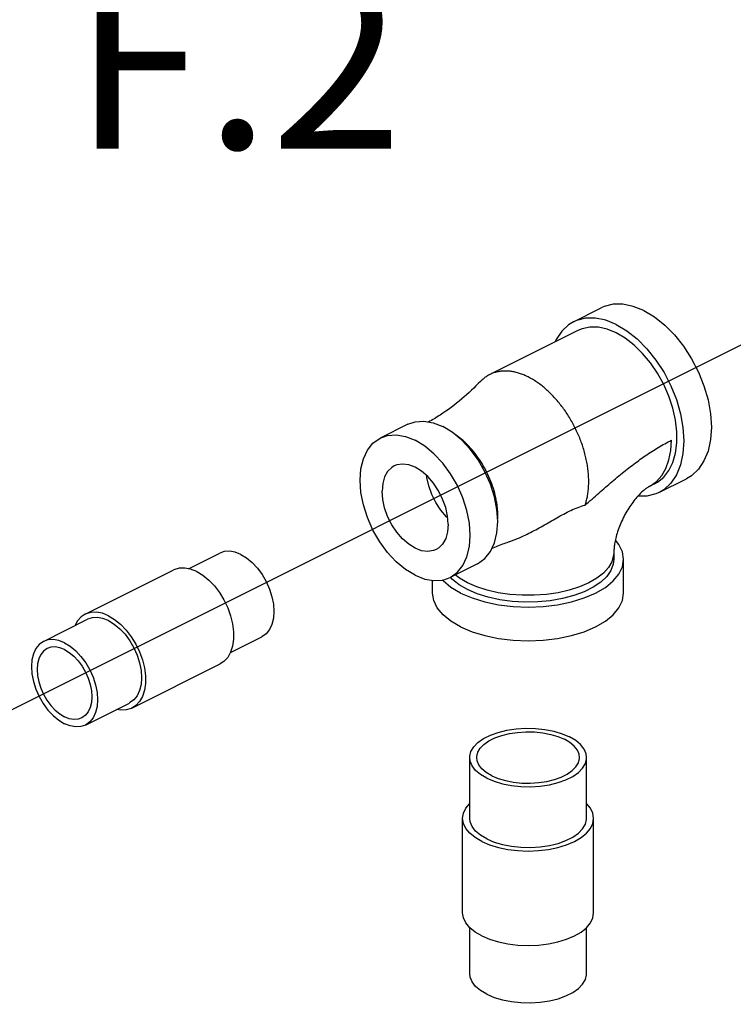
# Model space of a CAD drawing. Extents: x -36 to 78, y -35 to 54.
# Drawn here: x -20 to -16, y -8 to -2 of the extents above; entities that cross this region are included whole.
import ezdxf
from ezdxf.enums import TextEntityAlignment as Align

# ---------------------------------------------------------------- set-up
doc = ezdxf.new("R2010")
doc.units = 0
doc.header["$LTSCALE"] = 1.5
doc.header["$MEASUREMENT"] = 0
doc.layers.get('0').update_dxf_attribs({"linetype": 'CONTINUOUS'})
doc.layers.add('TEXT', color=7, linetype='CONTINUOUS')

msp = doc.modelspace()

# ---------------------------------------------------------------- linework, layer by layer
msp.add_line((-21.3989, -6.705), (-12.7292, -2.3701))
at = {"linetype": 'Continuous'}
for p, q in [((-17.0978, -3.9339), (-16.9376, -3.8537)), ((-17.0725, -3.9845), (-17.5852, -4.2408)), ((-18.0615, -4.5297), (-18.2217, -4.6098)), ((-17.8032, -4.5763), (-17.8589, -4.5426)), ((-16.6014, -4.9268), (-16.4411, -4.8467)), ((-16.6267, -4.8761), (-16.6587, -4.8922)), ((-16.6587, -4.8922), (-16.6508, -4.888)), ((-19.3367, -5.3699), (-19.1543, -5.2787)), ((-16.8638, -5.2753), (-16.8651, -5.2931)), ((-16.8638, -5.2753), (-16.8638, -5.3145)), ((-16.8072, -5.5107), (-16.8072, -5.3145)), ((-19.9379, -5.634), (-19.4252, -5.3777)), ((-17.6562, -5.3403), (-17.8164, -5.4204)), ((-17.9173, -5.5107), (-17.9173, -5.4373)), ((-20.1796, -5.7914), (-19.9233, -5.6632)), ((-19.0925, -5.8558), (-18.9111, -5.7651)), ((-19.6655, -6.1787), (-19.1529, -5.9224)), ((-19.9364, -6.2777), (-19.6801, -6.1496)), ((-17.7021, -6.8194), (-17.7021, -6.4663)), ((-17.0224, -6.8194), (-17.0224, -6.4663)), ((-17.7429, -7.3688), (-17.7429, -6.8194)), ((-16.9816, -7.3688), (-16.9816, -6.8194)), ((-17.7021, -7.722), (-17.7021, -7.4544)), ((-17.0224, -7.722), (-17.0224, -7.4544))]:
    msp.add_line(p, q, dxfattribs=at)
for points in [[(-16.6894, -3.8695), (-16.7508, -3.8447), (-16.8107, -3.8324), (-16.8676, -3.8328), (-16.9201, -3.846), (-16.9376, -3.8537)], [(-16.6894, -3.8695), (-16.628, -3.9061), (-16.5681, -3.9537), (-16.5112, -4.011), (-16.4587, -4.0767), (-16.4118, -4.1491), (-16.3718, -4.2264), (-16.3397, -4.3068), (-16.3161, -4.3883), (-16.3017, -4.4689), (-16.2969, -4.5465), (-16.3017, -4.6193), (-16.3161, -4.6854), (-16.3397, -4.7433), (-16.3718, -4.7916), (-16.4118, -4.8289), (-16.4412, -4.8467)], [(-17.0978, -3.9339), (-17.1271, -3.9516), (-17.1671, -3.989), (-17.1993, -4.0372), (-17.2048, -4.0506)], [(-16.8496, -3.9496), (-16.911, -3.9248), (-16.9709, -3.9125), (-17.0278, -3.9129), (-17.0803, -3.9261), (-17.0978, -3.9339)], [(-16.8496, -3.9987), (-16.9021, -3.9772), (-16.9535, -3.9659), (-17.0025, -3.965), (-17.0481, -3.9744), (-17.0725, -3.9845)], [(-16.8496, -3.9496), (-16.7882, -3.9862), (-16.7283, -4.0338), (-16.6714, -4.0911), (-16.6189, -4.1568), (-16.5721, -4.2292), (-16.5321, -4.3065), (-16.4999, -4.3869), (-16.4763, -4.4684), (-16.4619, -4.549), (-16.4571, -4.6266), (-16.4619, -4.6994), (-16.4763, -4.7655), (-16.4999, -4.8234), (-16.5321, -4.8717), (-16.5721, -4.909), (-16.6014, -4.9268)], [(-16.6267, -4.8761), (-16.6099, -4.8666), (-16.574, -4.8372), (-16.5444, -4.7988), (-16.5215, -4.7521), (-16.506, -4.6982), (-16.4981, -4.6383), (-16.4981, -4.5738), (-16.506, -4.5061), (-16.5215, -4.4367), (-16.5444, -4.3671), (-16.574, -4.299), (-16.6099, -4.2338), (-16.651, -4.1729), (-16.6967, -4.1179), (-16.7457, -4.0698), (-16.7971, -4.0298), (-16.8496, -3.9987)], [(-18.0615, -4.5297), (-18.0191, -4.515), (-17.9685, -4.5114), (-17.9145, -4.5207), (-17.8589, -4.5426)], [(-17.6562, -5.3403), (-17.6134, -5.3099), (-17.5814, -5.2699), (-17.5578, -5.2197), (-17.5433, -5.1609), (-17.5385, -5.0952), (-17.5433, -5.0246), (-17.5578, -4.9513), (-17.5814, -4.8775), (-17.6134, -4.8055), (-17.6529, -4.7373), (-17.6987, -4.6752), (-17.7493, -4.621), (-17.8032, -4.5763)], [(-18.0191, -5.4075), (-18.0747, -5.3737), (-18.1287, -5.329), (-18.1793, -5.2748), (-18.225, -5.2127), (-18.2645, -5.1446), (-18.2966, -5.0725), (-18.3202, -4.9987), (-18.3346, -4.9254), (-18.3395, -4.8549), (-18.3346, -4.7892), (-18.3202, -4.7303), (-18.2966, -4.6801), (-18.2645, -4.6401), (-18.2217, -4.6098)], [(-18.2217, -4.6098), (-18.1793, -4.5951), (-18.1287, -4.5915), (-18.0747, -4.6008), (-18.0191, -4.6227)], [(-17.8164, -5.4204), (-17.7736, -5.39), (-17.7416, -5.35), (-17.718, -5.2998), (-17.7035, -5.241), (-17.6987, -5.1753), (-17.7035, -5.1047), (-17.718, -5.0314), (-17.7416, -4.9576), (-17.7736, -4.8856), (-17.8131, -4.8174), (-17.8589, -4.7553), (-17.9095, -4.7011), (-17.9634, -4.6564), (-18.0191, -4.6227)], [(-16.6508, -4.888), (-16.6153, -4.8622), (-16.5851, -4.828), (-16.561, -4.786), (-16.5435, -4.737), (-16.5328, -4.6822), (-16.5292, -4.6226)], [(-18.1407, -4.7719), (-18.155, -4.7806), (-18.1789, -4.8043), (-18.1967, -4.8362), (-18.2076, -4.8749), (-18.2113, -4.9189)], [(-17.8268, -5.1112), (-17.8305, -5.0634), (-17.8415, -5.0138), (-17.8592, -4.9642), (-17.8831, -4.9166), (-17.9123, -4.8727), (-17.9455, -4.8343), (-17.9816, -4.8029), (-18.0191, -4.7796), (-18.0566, -4.7654), (-18.0926, -4.7608), (-18.1259, -4.7659), (-18.1407, -4.7719)], [(-17.8298, -5.0734), (-17.8363, -5.0677), (-17.8696, -5.0293), (-17.8987, -4.9854), (-17.9226, -4.9378), (-17.9404, -4.8882), (-17.9513, -4.8386), (-17.9521, -4.8286)], [(-17.8975, -5.2582), (-17.9123, -5.2642), (-17.9455, -5.2694), (-17.9816, -5.2648), (-18.0191, -5.2505), (-18.0566, -5.2272), (-18.0926, -5.1958), (-18.1259, -5.1574), (-18.155, -5.1136), (-18.1789, -5.066), (-18.1967, -5.0164), (-18.2076, -4.9667), (-18.2113, -4.9189)], [(-16.6014, -4.9268), (-16.6189, -4.9346), (-16.6714, -4.9477), (-16.7246, -4.9481)], [(-17.8268, -5.1112), (-17.8305, -5.1553), (-17.8415, -5.194), (-17.8592, -5.2258), (-17.8831, -5.2495), (-17.8975, -5.2582)], [(-16.8072, -5.3145), (-16.814, -5.2711), (-16.8343, -5.2288), (-16.855, -5.2038)], [(-19.0327, -5.2864), (-19.0661, -5.2733), (-19.0985, -5.2678), (-19.1288, -5.2699), (-19.1543, -5.2787)], [(-19.0327, -5.2864), (-18.9993, -5.3067), (-18.967, -5.3335), (-18.9366, -5.366), (-18.9091, -5.4033), (-18.8854, -5.4442), (-18.8662, -5.4874), (-18.8521, -5.5317), (-18.8434, -5.5757), (-18.8405, -5.618), (-18.8434, -5.6574), (-18.8521, -5.6927), (-18.8662, -5.7229), (-18.8854, -5.7469), (-18.9111, -5.7651)], [(-17.7547, -5.5108), (-17.6885, -5.5391), (-17.6142, -5.5618), (-17.5338, -5.5785), (-17.4491, -5.5886), (-17.3622, -5.5921), (-17.2754, -5.5886), (-17.1907, -5.5785), (-17.1102, -5.5618), (-17.036, -5.5391), (-16.9697, -5.5108), (-16.9132, -5.4777), (-16.8677, -5.4405), (-16.8343, -5.4003), (-16.814, -5.3579), (-16.8072, -5.3145)], [(-16.8651, -5.2931), (-16.8752, -5.3283), (-16.8952, -5.3624), (-16.9248, -5.3947), (-16.9632, -5.4246), (-17.0098, -5.4515), (-17.0635, -5.4748), (-17.1234, -5.494), (-17.1881, -5.5088), (-17.2563, -5.5188), (-17.3267, -5.5239), (-17.3978, -5.5239), (-17.4682, -5.5188), (-17.5364, -5.5088), (-17.6011, -5.494), (-17.6609, -5.4748), (-17.7147, -5.4515)], [(-16.8638, -5.3145), (-16.8669, -5.3424), (-16.8808, -5.379), (-16.9054, -5.4142), (-16.9402, -5.4471), (-16.9844, -5.4771), (-17.0371, -5.5034), (-17.0971, -5.5255), (-17.1629, -5.5429), (-17.2332, -5.5552), (-17.3064, -5.5622), (-17.3809, -5.5636), (-17.4549, -5.5594), (-17.5269, -5.5498), (-17.5951, -5.5349), (-17.6582, -5.515), (-17.7147, -5.4907)], [(-19.289, -5.3863), (-19.3245, -5.3722), (-19.359, -5.3657), (-19.3915, -5.3669), (-19.4213, -5.3758), (-19.4252, -5.3777)], [(-19.289, -5.3863), (-19.2536, -5.4077), (-19.2191, -5.4356), (-19.1866, -5.4694), (-19.1568, -5.5081), (-19.1306, -5.5507), (-19.1088, -5.5959), (-19.0919, -5.6427), (-19.0803, -5.6897), (-19.0745, -5.7356), (-19.0745, -5.7791), (-19.0803, -5.8191), (-19.0919, -5.8546), (-19.1088, -5.8844), (-19.1306, -5.9079), (-19.1529, -5.9224)], [(-18.0191, -5.4075), (-17.9634, -5.4293), (-17.9095, -5.4386), (-17.8589, -5.435), (-17.8164, -5.4204)], [(-17.7547, -5.5108), (-17.8113, -5.4777), (-17.8568, -5.4405), (-17.8612, -5.4352)], [(-17.7147, -5.4907), (-17.7633, -5.4625), (-17.8029, -5.431), (-17.8135, -5.4189)], [(-17.7147, -5.4515), (-17.7613, -5.4246), (-17.7862, -5.4052)], [(-17.7547, -5.707), (-17.8113, -5.6739), (-17.8568, -5.6367), (-17.8902, -5.5965), (-17.9105, -5.5541), (-17.9173, -5.5107)], [(-17.7547, -5.707), (-17.6885, -5.7353), (-17.6142, -5.758), (-17.5338, -5.7747), (-17.4491, -5.7849), (-17.3622, -5.7883), (-17.2754, -5.7849), (-17.1907, -5.7747), (-17.1102, -5.758), (-17.036, -5.7353), (-16.9697, -5.707), (-16.9132, -5.6739), (-16.8677, -5.6367), (-16.8343, -5.5965), (-16.814, -5.5541), (-16.8072, -5.5107)], [(-19.9379, -5.634), (-19.9601, -5.6486), (-19.9819, -5.672), (-19.9982, -5.7007)], [(-19.8017, -5.6427), (-19.8371, -5.6285), (-19.8716, -5.622), (-19.9042, -5.6232), (-19.9339, -5.6322), (-19.9379, -5.634)], [(-19.8017, -5.6709), (-19.8351, -5.6578), (-19.8674, -5.6523), (-19.8978, -5.6544), (-19.9233, -5.6632)], [(-19.8017, -5.6427), (-19.7663, -5.664), (-19.7318, -5.6919), (-19.6992, -5.7257), (-19.6694, -5.7644), (-19.6433, -5.807), (-19.6214, -5.8523), (-19.6045, -5.899), (-19.593, -5.946), (-19.5871, -5.9919), (-19.5871, -6.0354), (-19.593, -6.0755), (-19.6045, -6.1109), (-19.6214, -6.1407), (-19.6433, -6.1642), (-19.6655, -6.1787)], [(-19.8017, -5.6709), (-19.7683, -5.6912), (-19.7359, -5.718), (-19.7056, -5.7505), (-19.6781, -5.7878), (-19.6544, -5.8287), (-19.6352, -5.8719), (-19.621, -5.9162), (-19.6124, -5.9602), (-19.6094, -6.0025), (-19.6124, -6.0419), (-19.621, -6.0772), (-19.6352, -6.1073), (-19.6544, -6.1314), (-19.6801, -6.1495)], [(-20.1796, -5.7914), (-20.2053, -5.8096), (-20.2245, -5.8336), (-20.2387, -5.8637), (-20.2473, -5.899), (-20.2503, -5.9384), (-20.2473, -5.9808), (-20.2387, -6.0247), (-20.2245, -6.069), (-20.2053, -6.1123), (-20.1816, -6.1531), (-20.1541, -6.1904), (-20.1238, -6.2229), (-20.0914, -6.2497), (-20.058, -6.27)], [(-20.1589, -5.8329), (-20.1802, -5.848), (-20.1961, -5.8679), (-20.2078, -5.8928), (-20.215, -5.9221), (-20.2175, -5.9548), (-20.215, -5.9899), (-20.2078, -6.0264), (-20.1961, -6.0631), (-20.1802, -6.099), (-20.1605, -6.1329), (-20.1377, -6.1638), (-20.1125, -6.1908), (-20.0857, -6.213), (-20.058, -6.2298)], [(-20.058, -5.7991), (-20.0914, -5.786), (-20.1238, -5.7804), (-20.1541, -5.7826), (-20.1796, -5.7914)], [(-20.058, -5.8393), (-20.0857, -5.8284), (-20.1125, -5.8238), (-20.1377, -5.8256), (-20.1589, -5.8329)], [(-20.058, -5.7991), (-20.0246, -5.8194), (-19.9923, -5.8462), (-19.9619, -5.8787), (-19.9344, -5.916), (-19.9107, -5.9568), (-19.8915, -6.0001), (-19.8774, -6.0443), (-19.8687, -6.0883), (-19.8658, -6.1307), (-19.8687, -6.1701), (-19.8774, -6.2054), (-19.8915, -6.2355), (-19.9107, -6.2595), (-19.9364, -6.2777)], [(-20.058, -5.8393), (-20.0303, -5.8561), (-20.0035, -5.8783), (-19.9783, -5.9053), (-19.9555, -5.9362), (-19.9359, -5.9701), (-19.9199, -6.0059), (-19.9082, -6.0427), (-19.901, -6.0791), (-19.8986, -6.1143), (-19.901, -6.147), (-19.9082, -6.1762), (-19.9199, -6.2012), (-19.9359, -6.2211), (-19.9572, -6.2362)], [(-19.6655, -6.1787), (-19.6694, -6.1806), (-19.6992, -6.1895), (-19.7318, -6.1908), (-19.754, -6.1865)], [(-19.9572, -6.2362), (-19.9783, -6.2435), (-20.0035, -6.2453), (-20.0303, -6.2407), (-20.058, -6.2298)], [(-19.9364, -6.2777), (-19.9619, -6.2865), (-19.9923, -6.2887), (-20.0246, -6.2831), (-20.058, -6.27)], [(-17.7021, -6.4662), (-17.7018, -6.4592), (-17.6949, -6.4314), (-17.6788, -6.4045), (-17.6542, -6.3793), (-17.6216, -6.3564), (-17.5819, -6.3366), (-17.5362, -6.3203), (-17.4858, -6.308), (-17.432, -6.2999), (-17.3763, -6.2965), (-17.3202, -6.2976), (-17.2653, -6.3034), (-17.213, -6.3136), (-17.1648, -6.328), (-17.1219, -6.3461)], [(-17.6609, -6.4662), (-17.6607, -6.4601), (-17.6546, -6.4356), (-17.6405, -6.412), (-17.6188, -6.3898), (-17.5902, -6.3697), (-17.5553, -6.3523), (-17.5151, -6.338), (-17.4708, -6.3271), (-17.4235, -6.3201), (-17.3746, -6.317), (-17.3253, -6.318), (-17.277, -6.3231), (-17.2311, -6.3321), (-17.1887, -6.3447), (-17.151, -6.3606)], [(-17.0224, -6.4663), (-17.025, -6.4452), (-17.0365, -6.4178), (-17.0569, -6.3916), (-17.0857, -6.3675), (-17.1219, -6.3461)], [(-17.0635, -6.4663), (-17.0658, -6.4478), (-17.076, -6.4236), (-17.0939, -6.4007), (-17.1191, -6.3795), (-17.151, -6.3606)], [(-17.6025, -6.5864), (-17.6388, -6.565), (-17.6676, -6.5409), (-17.688, -6.5147), (-17.6995, -6.4873), (-17.7021, -6.4662)], [(-17.5735, -6.5719), (-17.6053, -6.553), (-17.6306, -6.5318), (-17.6485, -6.5089), (-17.6586, -6.4847), (-17.6609, -6.4662)], [(-17.6025, -6.5864), (-17.5597, -6.6045), (-17.5115, -6.6189), (-17.4592, -6.6291), (-17.4043, -6.6349), (-17.3482, -6.636), (-17.2925, -6.6326), (-17.2387, -6.6245), (-17.1883, -6.6122), (-17.1426, -6.5959), (-17.1029, -6.5761), (-17.0703, -6.5532), (-17.0456, -6.528), (-17.0296, -6.5011), (-17.0227, -6.4733), (-17.0224, -6.4663)], [(-17.5735, -6.5719), (-17.5358, -6.5878), (-17.4934, -6.6004), (-17.4475, -6.6094), (-17.3992, -6.6145), (-17.3499, -6.6155), (-17.3009, -6.6124), (-17.2537, -6.6054), (-17.2093, -6.5946), (-17.1692, -6.5802), (-17.1343, -6.5628), (-17.1056, -6.5427), (-17.084, -6.5205), (-17.0699, -6.4969), (-17.0638, -6.4724), (-17.0635, -6.4663)], [(-17.7429, -6.8194), (-17.7382, -6.7897), (-17.7242, -6.7606), (-17.7021, -6.7339)], [(-16.9816, -6.8194), (-16.9863, -6.7897), (-17.0002, -6.7606), (-17.0224, -6.7339)], [(-17.6314, -6.954), (-17.6702, -6.9313), (-17.7014, -6.9058), (-17.7242, -6.8782), (-17.7382, -6.8492), (-17.7429, -6.8194)], [(-17.6025, -6.9396), (-17.6388, -6.9182), (-17.6676, -6.8941), (-17.688, -6.8679), (-17.6995, -6.8404), (-17.7021, -6.8194)], [(-17.6314, -6.954), (-17.586, -6.9734), (-17.535, -6.989), (-17.4799, -7.0004), (-17.4218, -7.0074), (-17.3622, -7.0097), (-17.3027, -7.0074), (-17.2446, -7.0004), (-17.1894, -6.989), (-17.1385, -6.9734), (-17.0931, -6.954), (-17.0543, -6.9313), (-17.0231, -6.9058), (-17.0002, -6.8782), (-16.9863, -6.8492), (-16.9816, -6.8194)], [(-17.6025, -6.9396), (-17.5597, -6.9577), (-17.5115, -6.9721), (-17.4592, -6.9823), (-17.4043, -6.988), (-17.3482, -6.9892), (-17.2925, -6.9857), (-17.2387, -6.9777), (-17.1883, -6.9654), (-17.1426, -6.9491), (-17.1029, -6.9292), (-17.0703, -6.9064), (-17.0456, -6.8812), (-17.0296, -6.8543), (-17.0227, -6.8264), (-17.0224, -6.8194)], [(-17.6314, -7.5034), (-17.6702, -7.4807), (-17.7014, -7.4552), (-17.7242, -7.4276), (-17.7382, -7.3986), (-17.7429, -7.3688)], [(-17.6314, -7.5034), (-17.586, -7.5228), (-17.535, -7.5384), (-17.4799, -7.5498), (-17.4218, -7.5568), (-17.3622, -7.5591), (-17.3027, -7.5568), (-17.2446, -7.5498), (-17.1894, -7.5384), (-17.1385, -7.5228), (-17.0931, -7.5034), (-17.0543, -7.4807), (-17.0231, -7.4552), (-17.0002, -7.4276), (-16.9863, -7.3986), (-16.9816, -7.3688)], [(-17.6025, -7.8421), (-17.6388, -7.8207), (-17.6676, -7.7966), (-17.688, -7.7705), (-17.6995, -7.743), (-17.7021, -7.722)], [(-17.6025, -7.8421), (-17.5597, -7.8603), (-17.5115, -7.8746), (-17.4592, -7.8848), (-17.4043, -7.8906), (-17.3482, -7.8918), (-17.2925, -7.8883), (-17.2387, -7.8803), (-17.1883, -7.868), (-17.1426, -7.8517), (-17.1029, -7.8318), (-17.0703, -7.809), (-17.0456, -7.7838), (-17.0296, -7.7569), (-17.0227, -7.729), (-17.0224, -7.722)]]:
    msp.add_lwpolyline(points, dxfattribs=at)
for points in [[(-17.3622, -4.255), (-17.3874, -4.2435), (-17.4124, -4.2343), (-17.4372, -4.2274), (-17.4615, -4.2228), (-17.4854, -4.2206), (-17.5087, -4.2208), (-17.5312, -4.2233), (-17.5528, -4.2282), (-17.5735, -4.2355), (-17.5852, -4.2408)], [(-17.6386, -4.2805), (-17.7478, -4.3828), (-17.8737, -4.4763), (-17.9414, -4.5178)], [(-17.5852, -4.2408), (-17.593, -4.245), (-17.6115, -4.2568), (-17.6286, -4.2708), (-17.6386, -4.2805)], [(-17.0309, -4.9995), (-17.0241, -4.9774), (-17.0178, -4.9506), (-17.0134, -4.9225), (-17.0107, -4.8932), (-17.0098, -4.8629), (-17.0107, -4.8316), (-17.0134, -4.7997), (-17.0178, -4.7671), (-17.0241, -4.7341), (-17.032, -4.7009), (-17.0416, -4.6676), (-17.0657, -4.6015), (-17.0959, -4.5372), (-17.1314, -4.4758), (-17.1717, -4.4188), (-17.1933, -4.3923), (-17.2158, -4.3672), (-17.2391, -4.3438), (-17.2629, -4.3221), (-17.2873, -4.3023), (-17.3121, -4.2845), (-17.3371, -4.2687), (-17.3622, -4.255)], [(-17.5388, -5.0786), (-17.5385, -5.0631), (-17.5392, -5.0376), (-17.5414, -5.0114), (-17.5451, -4.9848), (-17.5501, -4.9578), (-17.5645, -4.9034), (-17.5842, -4.8493), (-17.6089, -4.7966), (-17.638, -4.7465), (-17.6709, -4.6998), (-17.707, -4.6576), (-17.7261, -4.6384), (-17.7456, -4.6207), (-17.7655, -4.6045), (-17.7858, -4.5899)], [(-17.0309, -4.9995), (-16.9908, -4.9647), (-16.9512, -4.93), (-16.9119, -4.8959), (-16.873, -4.8625), (-16.8343, -4.83), (-16.7959, -4.7987), (-16.7576, -4.7687), (-16.7195, -4.7402), (-16.6814, -4.7132), (-16.6434, -4.6879), (-16.6054, -4.6643), (-16.5673, -4.6426), (-16.5292, -4.6226)], [(-16.6587, -4.8922), (-16.6664, -4.8965), (-16.6796, -4.9057), (-16.6971, -4.9202), (-16.7185, -4.9412), (-16.7418, -4.9679), (-16.7656, -4.9997), (-16.7885, -5.0356), (-16.8094, -5.0745), (-16.8275, -5.1146), (-16.8419, -5.1542), (-16.8526, -5.1917), (-16.8594, -5.2251), (-16.8629, -5.2533), (-16.8638, -5.2753)], [(-17.4685, -5.2108), (-17.449, -5.2039), (-17.4002, -5.1838), (-17.3577, -5.1635), (-17.318, -5.1427), (-17.2767, -5.1198), (-17.2357, -5.0964), (-17.1953, -5.0735), (-17.1548, -5.0514), (-17.1136, -5.0308), (-17.0722, -5.013), (-17.0309, -4.9995)], [(-17.5745, -5.2512), (-17.5006, -5.222), (-17.4685, -5.2108)]]:
    msp.add_spline(points, degree=3, dxfattribs=at)
at = {"layer": 'TEXT', "linetype": 'Continuous'}
msp.add_spline([(-23.3632, 1.6804), (-21.0207, 3.4059), (-19.0112, 2.4956), (-15.9343, -0.4865), (-14.4188, -3.3309), (-14.281, -7.4141), (-15.4751, -9.0657), (-16.7502, -11.2967), (-18.2389, -11.7584), (-20.8569, -9.9119), (-23.3209, -8.8861), (-23.929, -5.6693), (-24.212, -3.3372), (-24.1412, -0.5811), (-23.3632, 1.6804)], degree=3, dxfattribs=at)

# ---------------------------------------------------------------- texts
msp.add_text('F.2', height=1.016, dxfattribs=at).set_placement((-19.0501, -2.9286), align=Align.CENTER)

doc.saveas('drawing.dxf')
